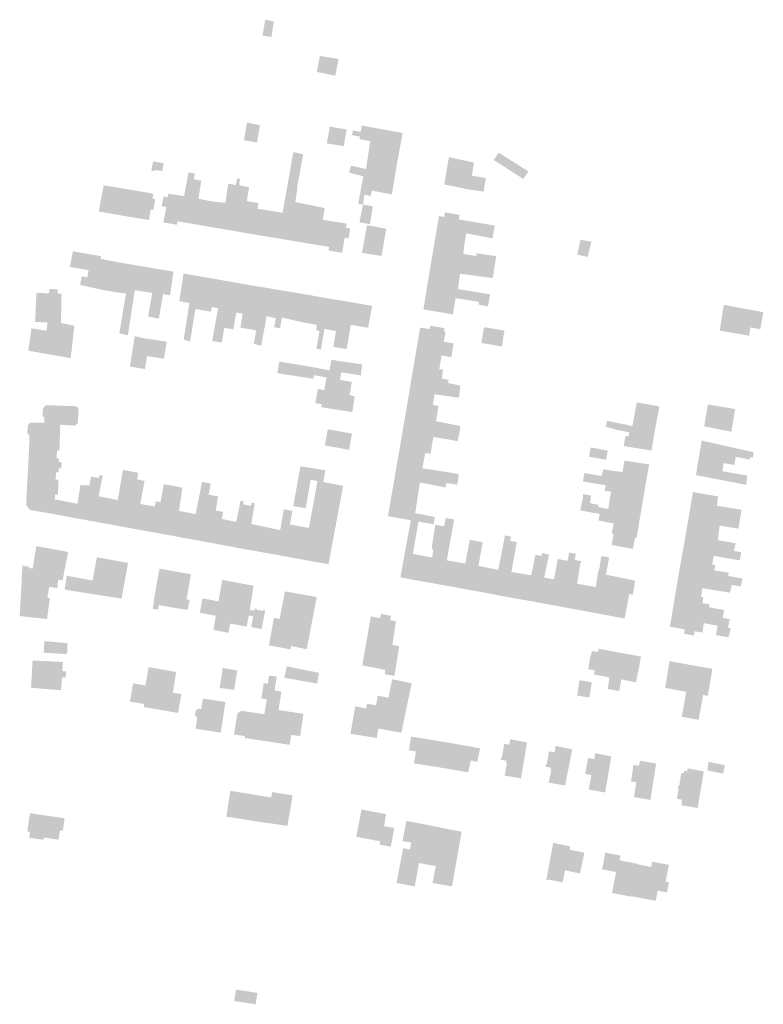
# Model space of a CAD drawing. Units: inches. Extents: x -610513 to -588999, y -1169601 to -1150146.
# Drawn here: x -595284 to -595004, y -1168345 to -1167975 of the extents above; entities that cross this region are included whole.
import ezdxf

# ---------------------------------------------------------------- set-up
doc = ezdxf.new("R2010")
doc.units = ezdxf.units.IN
doc.header["$MEASUREMENT"] = 0

msp = doc.modelspace()

# ---------------------------------------------------------------- hatches: boundary and pattern name
for points in [[(-595191.66, -1167974.68), (-595192.72, -1167980.6), (-595189.36, -1167981.22), (-595188.65, -1167976.67), (-595188.49, -1167975.32), (-595191.66, -1167974.68)], [(-595165.34, -1167995.74), (-595164.06, -1167989.43), (-595171.11, -1167988.33), (-595172.32, -1167994.31), (-595166.8, -1167995.44), (-595165.34, -1167995.74)], [(-595199.73, -1168020.04), (-595196.3, -1168020.55), (-595194.76, -1168020.89), (-595194.64, -1168020.12), (-595193.68, -1168014.34), (-595198.55, -1168013.37), (-595199.41, -1168018.24), (-595199.69, -1168019.8), (-595199.73, -1168020.04)], [(-595140.53, -1168020.08), (-595141.66, -1168026.3), (-595141.7, -1168026.53), (-595141.93, -1168027.76), (-595151.08, -1168025.98), (-595152.97, -1168025.61), (-595152.17, -1168020.38), (-595156.23, -1168019.56), (-595156.07, -1168018.63), (-595159.03, -1168018.13), (-595158.73, -1168016.36), (-595155.77, -1168016.86), (-595155.36, -1168014.49), (-595150.01, -1168015.46), (-595144.35, -1168016.48), (-595140.02, -1168017.26), (-595140.42, -1168019.48), (-595140.45, -1168019.66), (-595140.49, -1168019.84), (-595140.53, -1168020.08)], [(-595168.5, -1168021.18), (-595163.97, -1168021.94), (-595162.14, -1168022.24), (-595161.06, -1168015.96), (-595167.38, -1168014.88), (-595168.5, -1168021.18)], [(-595180.28, -1168058.03), (-595181.56, -1168057.81), (-595186.52, -1168056.95), (-595186.81, -1168056.9), (-595185.19, -1168047.27), (-595184.25, -1168042.26), (-595183.77, -1168039.54), (-595183.01, -1168035.22), (-595182.73, -1168033.61), (-595181.11, -1168024.47), (-595177.39, -1168025.24), (-595179.32, -1168035.86), (-595179.76, -1168038.28), (-595179.57, -1168038.28), (-595179.88, -1168040.17), (-595180.39, -1168043.26), (-595175.14, -1168044.31), (-595175.46, -1168046.25), (-595175.9, -1168048.93), (-595177.47, -1168058.51), (-595180.28, -1168058.03)], [(-595154.91, -1168044.14), (-595156.72, -1168043.93), (-595156.03, -1168040.23), (-595154.79, -1168033.58), (-595158.08, -1168032.77), (-595158.37, -1168032.7), (-595160.15, -1168032.05), (-595159.42, -1168029.55), (-595153.77, -1168030.86), (-595152.97, -1168025.61), (-595151.08, -1168025.98), (-595141.93, -1168027.76), (-595144.06, -1168040.36), (-595150.2, -1168039.22), (-595151.63, -1168038.95), (-595151.95, -1168040.67), (-595152.01, -1168040.96), (-595154.37, -1168040.53), (-595154.91, -1168044.14)], [(-595103.83, -1168024.72), (-595104.7, -1168025.81), (-595104.85, -1168026.06), (-595105.7, -1168027.47), (-595094.59, -1168034.58), (-595093.18, -1168032.51), (-595092.69, -1168031.7), (-595103.83, -1168024.72)], [(-595233.27, -1168031.66), (-595233.25, -1168031.15), (-595230.43, -1168031.63), (-595230.24, -1168030.61), (-595229.88, -1168028.67), (-595233.87, -1168027.93), (-595234.29, -1168030.19), (-595234.52, -1168031.43), (-595233.27, -1168031.66)], [(-595108.69, -1168034.19), (-595109.54, -1168039.34), (-595114.8, -1168038.58), (-595124.34, -1168036.61), (-595123.59, -1168032.2), (-595122.59, -1168026.36), (-595113.15, -1168028.41), (-595113.95, -1168033.32), (-595108.69, -1168034.19)], [(-595221.23, -1168051.08), (-595221.53, -1168051.03), (-595224.7, -1168050.49), (-595224.93, -1168051.76), (-595229.75, -1168050.94), (-595230.04, -1168050.88), (-595229.08, -1168046.02), (-595228.9, -1168045.14), (-595230.13, -1168044.89), (-595230.66, -1168044.79), (-595229.87, -1168041.15), (-595228.39, -1168041.54), (-595228.1, -1168039.97), (-595227.6, -1168040.22), (-595222.2, -1168041.01), (-595220.55, -1168032.12), (-595218.16, -1168032.49), (-595219.63, -1168041.39), (-595221.23, -1168051.08)], [(-595211.9, -1168042.98), (-595213.42, -1168052.42), (-595213.56, -1168052.4), (-595214.29, -1168052.27), (-595215.36, -1168052.08), (-595215.87, -1168051.99), (-595220.94, -1168051.13), (-595221.23, -1168051.08), (-595219.63, -1168041.39), (-595218.52, -1168034.66), (-595215.76, -1168035.21), (-595216.79, -1168042), (-595211.9, -1168042.98)], [(-595205.54, -1168053.75), (-595205.69, -1168053.73), (-595210.66, -1168052.89), (-595211.64, -1168052.72), (-595213.27, -1168052.45), (-595213.42, -1168052.42), (-595211.9, -1168042.98), (-595206.68, -1168043.52), (-595205.6, -1168036.33), (-595203.61, -1168036.69), (-595202.72, -1168036.85), (-595203.93, -1168044.08), (-595205.54, -1168053.75)], [(-595196.13, -1168055.41), (-595194.52, -1168045.78), (-595194.23, -1168043.63), (-595198.62, -1168042.87), (-595197.73, -1168037.71), (-595201.47, -1168036.92), (-595201.16, -1168034.54), (-595202.27, -1168034.33), (-595202.72, -1168036.85), (-595203.93, -1168044.08), (-595205.54, -1168053.75), (-595205.39, -1168053.78), (-595200.23, -1168054.69), (-595199.2, -1168054.87), (-595196.28, -1168055.38), (-595196.13, -1168055.41)], [(-595245.19, -1168048.39), (-595244.89, -1168048.45), (-595243.28, -1168038.46), (-595245.94, -1168038.03), (-595252.43, -1168036.96), (-595252.94, -1168039.61), (-595253.03, -1168040.1), (-595253.86, -1168044.48), (-595254.31, -1168046.82), (-595253.14, -1168047.02), (-595251.44, -1168047.31), (-595251.34, -1168047.33), (-595245.19, -1168048.39)], [(-595234.92, -1168047.11), (-595235.38, -1168050.04), (-595235.53, -1168050.01), (-595244.59, -1168048.5), (-595244.89, -1168048.45), (-595243.28, -1168038.46), (-595234.15, -1168040.05), (-595233.74, -1168040.12), (-595234.06, -1168041.98), (-595233.07, -1168042.14), (-595233.77, -1168046.22), (-595234.76, -1168046.07), (-595234.92, -1168047.11)], [(-595156.22, -1168050.9), (-595152.51, -1168051.52), (-595152.29, -1168051.55), (-595151.21, -1168044.86), (-595154.91, -1168044.14), (-595156.22, -1168050.9)], [(-595185.19, -1168047.27), (-595194.52, -1168045.78), (-595196.13, -1168055.41), (-595195.81, -1168055.46), (-595193.24, -1168055.87), (-595186.81, -1168056.9), (-595185.19, -1168047.27)], [(-595175.51, -1168058.83), (-595171.49, -1168059.49), (-595170.02, -1168049.92), (-595169.29, -1168045.52), (-595175.14, -1168044.31), (-595175.9, -1168048.93), (-595177.47, -1168058.51), (-595177.18, -1168058.56), (-595175.79, -1168058.79), (-595175.51, -1168058.83)], [(-595106.19, -1168056.86), (-595116.04, -1168055.04), (-595116.68, -1168058.69), (-595118.59, -1168058.36), (-595118.93, -1168058.3), (-595127.74, -1168056.79), (-595126.36, -1168048.82), (-595126.31, -1168048.52), (-595124.37, -1168048.85), (-595124.08, -1168047.12), (-595118.6, -1168048.06), (-595118.92, -1168049.78), (-595117.34, -1168050.05), (-595115.15, -1168050.42), (-595105.33, -1168052.1), (-595106.19, -1168056.86)], [(-595159.73, -1168053.18), (-595161.28, -1168052.93), (-595161.03, -1168051.35), (-595167.14, -1168050.38), (-595170.02, -1168049.92), (-595171.49, -1168059.49), (-595171.19, -1168059.54), (-595167.65, -1168060.12), (-595167.87, -1168061.48), (-595162.74, -1168062.32), (-595161.82, -1168056.68), (-595160.33, -1168056.93), (-595159.73, -1168053.18)], [(-595146.14, -1168053.29), (-595153.42, -1168051.93), (-595155.28, -1168062.36), (-595147.92, -1168063.54), (-595146.14, -1168053.29)], [(-595112.31, -1168063.51), (-595112.23, -1168062.52), (-595104.8, -1168063.58), (-595105.64, -1168068.89), (-595119.84, -1168066.47), (-595121.55, -1168066.18), (-595129.09, -1168064.9), (-595127.97, -1168058.19), (-595127.94, -1168057.99), (-595127.77, -1168056.99), (-595127.74, -1168056.79), (-595118.93, -1168058.3), (-595118.59, -1168058.36), (-595116.68, -1168058.69), (-595117.18, -1168062.77), (-595116.64, -1168062.85), (-595112.31, -1168063.51)], [(-595070.39, -1168063.88), (-595069.01, -1168058.14), (-595073.08, -1168057.41), (-595073.26, -1168058.15), (-595074.28, -1168063.05), (-595070.39, -1168063.88)], [(-595261.32, -1168074.43), (-595260.71, -1168071.2), (-595258.64, -1168071.59), (-595258.12, -1168068.88), (-595265.15, -1168067.63), (-595264.02, -1168061.76), (-595253.39, -1168063.62), (-595253.57, -1168064.62), (-595245.97, -1168066.09), (-595247.46, -1168075.07), (-595247.84, -1168077.14), (-595248.7, -1168076.99), (-595252.89, -1168076.26), (-595261.32, -1168074.43)], [(-595241.87, -1168083.73), (-595242.99, -1168090.99), (-595243.35, -1168093.31), (-595246.56, -1168092.63), (-595244.05, -1168077.62), (-595247.84, -1168077.14), (-595247.46, -1168075.07), (-595245.97, -1168066.09), (-595245.72, -1168066.14), (-595240.62, -1168066.98), (-595240.42, -1168067.02), (-595239.34, -1168067.2), (-595240.75, -1168076.4), (-595241.01, -1168078.06), (-595241.87, -1168083.73)], [(-595119.14, -1168075.99), (-595121.21, -1168075.63), (-595122.19, -1168075.45), (-595130.62, -1168073.97), (-595130.57, -1168073.68), (-595129.89, -1168069.64), (-595129.64, -1168068.17), (-595129.14, -1168065.2), (-595129.09, -1168064.9), (-595121.55, -1168066.18), (-595119.84, -1168066.47), (-595105.64, -1168068.89), (-595106.11, -1168071.84), (-595118.41, -1168070.2), (-595119.14, -1168075.99)], [(-595232.87, -1168068.29), (-595237.89, -1168067.44), (-595239.34, -1168067.2), (-595240.75, -1168076.4), (-595234.2, -1168077.41), (-595234.15, -1168077.05), (-595232.87, -1168068.29)], [(-595231.69, -1168087.09), (-595233.02, -1168086.83), (-595233.34, -1168086.77), (-595235.73, -1168086.31), (-595235.53, -1168085.16), (-595234.2, -1168077.41), (-595234.15, -1168077.05), (-595232.87, -1168068.29), (-595232.62, -1168068.33), (-595226.2, -1168069.41), (-595227.48, -1168078.33), (-595230.1, -1168077.82), (-595231.69, -1168087.09)], [(-595218.61, -1168087.49), (-595219.93, -1168095.66), (-595222.36, -1168095), (-595220.72, -1168084.6), (-595220.19, -1168081.24), (-595224, -1168080.5), (-595222.45, -1168070.42), (-595222.4, -1168070.12), (-595216.02, -1168071.25), (-595217.67, -1168081.65), (-595217.96, -1168083.46), (-595218.21, -1168084.99), (-595218.61, -1168087.49)], [(-595217.96, -1168083.46), (-595212.11, -1168084.52), (-595211.82, -1168082.73), (-595211.5, -1168080.82), (-595210.06, -1168072.26), (-595214.77, -1168071.46), (-595215.72, -1168071.3), (-595216.02, -1168071.25), (-595217.67, -1168081.65), (-595217.96, -1168083.46)], [(-595206.31, -1168085.86), (-595206.91, -1168089.34), (-595207.1, -1168090.55), (-595207.65, -1168093.95), (-595208, -1168096.09), (-595211.64, -1168095.5), (-595209.4, -1168083.14), (-595211.82, -1168082.73), (-595211.5, -1168080.82), (-595210.06, -1168072.26), (-595205.36, -1168073.09), (-595204.13, -1168073.31), (-595205.94, -1168083.73), (-595206.31, -1168085.86)], [(-595203.09, -1168087.77), (-595203.69, -1168091.13), (-595207.1, -1168090.55), (-595206.91, -1168089.34), (-595206.31, -1168085.86), (-595205.94, -1168083.73), (-595204.13, -1168073.31), (-595203.88, -1168073.35), (-595202.9, -1168073.53), (-595198.2, -1168074.37), (-595199.94, -1168083.97), (-595200.17, -1168085.24), (-595202.56, -1168084.79), (-595202.85, -1168086.45), (-595203.09, -1168087.77)], [(-595268.29, -1168077.71), (-595268.51, -1168087.14), (-595268.54, -1168088.73), (-595273.59, -1168088.46), (-595278.13, -1168088.38), (-595278.23, -1168088.38), (-595277.73, -1168077.38), (-595273.22, -1168077.57), (-595272.99, -1168077.58), (-595272.91, -1168075.9), (-595269.72, -1168076.07), (-595269.78, -1168077.66), (-595268.29, -1168077.71)], [(-595194.07, -1168085.67), (-595195.08, -1168091.49), (-595201.03, -1168090.47), (-595200.17, -1168085.24), (-595199.94, -1168083.97), (-595198.2, -1168074.37), (-595197.91, -1168074.42), (-595193.82, -1168075.1), (-595192.29, -1168075.35), (-595193.98, -1168085.14), (-595194.07, -1168085.67)], [(-595193.2, -1168097.27), (-595195.96, -1168096.59), (-595195.08, -1168091.49), (-595194.07, -1168085.67), (-595193.98, -1168085.14), (-595192.29, -1168075.35), (-595191.99, -1168075.39), (-595185.17, -1168076.52), (-595183.77, -1168076.75), (-595183.62, -1168076.78), (-595185.4, -1168086.66), (-595185.53, -1168087.39), (-595185.84, -1168089.16), (-595186.12, -1168090.75), (-595188.34, -1168090.29), (-595187.7, -1168086.92), (-595191.13, -1168086.18), (-595193.2, -1168097.27)], [(-595179.64, -1168088.01), (-595176.9, -1168088.62), (-595175.02, -1168078.24), (-595176.12, -1168078.05), (-595183.62, -1168076.78), (-595185.4, -1168086.66), (-595179.64, -1168088.01)], [(-595121.08, -1168085.48), (-595122.56, -1168085.23), (-595123.24, -1168085.12), (-595132.17, -1168083.62), (-595132.13, -1168083.35), (-595131.82, -1168081.47), (-595130.62, -1168073.97), (-595122.19, -1168075.45), (-595121.21, -1168075.63), (-595119.14, -1168075.99), (-595118.19, -1168076.15), (-595107.06, -1168077.96), (-595107.91, -1168082.49), (-595111.38, -1168081.83), (-595111.38, -1168080.76), (-595118.72, -1168079.59), (-595120.1, -1168079.37), (-595121.08, -1168085.48)], [(-595176.9, -1168088.62), (-595172.28, -1168089.43), (-595172.5, -1168091.37), (-595171.28, -1168091.74), (-595171.11, -1168090.73), (-595169.14, -1168079.32), (-595170.21, -1168079.12), (-595175.02, -1168078.24), (-595176.9, -1168088.62)], [(-595170.74, -1168098.64), (-595172.42, -1168098.48), (-595171.74, -1168094.39), (-595171.28, -1168091.74), (-595171.11, -1168090.73), (-595169.14, -1168079.32), (-595167.58, -1168079.57), (-595163.14, -1168080.28), (-595165.06, -1168091.78), (-595169.39, -1168090.95), (-595170.74, -1168098.64)], [(-595163.14, -1168080.28), (-595165.06, -1168091.78), (-595166.06, -1168097.73), (-595161.04, -1168098.54), (-595159.51, -1168089.43), (-595158.13, -1168089.67), (-595153.33, -1168090.48), (-595152.96, -1168090.54), (-595151.48, -1168082.29), (-595152.01, -1168082.2), (-595163.14, -1168080.28)], [(-595004.33, -1168084.66), (-595019.18, -1168081.91), (-595020.74, -1168091.6), (-595009.66, -1168093.52), (-595009.23, -1168090.38), (-595005.49, -1168091.08), (-595004.33, -1168084.66)], [(-595263.45, -1168089.78), (-595263.99, -1168094.45), (-595264.85, -1168101.95), (-595279.59, -1168099.36), (-595279.92, -1168099.3), (-595280.02, -1168099.28), (-595280.79, -1168099.12), (-595279.59, -1168090.74), (-595278.31, -1168090.95), (-595278.21, -1168090.97), (-595273.94, -1168091.67), (-595273.59, -1168088.46), (-595268.54, -1168088.73), (-595263.45, -1168089.78)], [(-595120.83, -1168096.4), (-595121.68, -1168101.56), (-595123.14, -1168101.32), (-595125.35, -1168100.95), (-595134.93, -1168099.37), (-595134.88, -1168099.07), (-595133.41, -1168090.46), (-595131.34, -1168090.78), (-595130.95, -1168090.84), (-595130.57, -1168090.9), (-595130.18, -1168090.96), (-595129.79, -1168091.02), (-595129.59, -1168089.72), (-595124.25, -1168090.68), (-595124.46, -1168091.84), (-595123.86, -1168091.93), (-595124.5, -1168095.79), (-595120.83, -1168096.4)], [(-595109.41, -1168090.52), (-595110.37, -1168096.26), (-595102.68, -1168097.55), (-595101.73, -1168091.82), (-595101.69, -1168091.59), (-595109.37, -1168090.31), (-595109.41, -1168090.52)], [(-595240.76, -1168093.67), (-595242.59, -1168105.1), (-595236.96, -1168106.05), (-595236.14, -1168101.17), (-595229.81, -1168102.17), (-595228.7, -1168095.74), (-595235.86, -1168094.7), (-595237.23, -1168094.5), (-595240.76, -1168093.67)], [(-595124.79, -1168106.33), (-595125.23, -1168109.57), (-595122.71, -1168110.16), (-595122.86, -1168111.34), (-595118.34, -1168112.22), (-595118.57, -1168114.59), (-595122.17, -1168114), (-595127.56, -1168113.11), (-595136.98, -1168111.56), (-595136.93, -1168111.27), (-595135.97, -1168105.57), (-595135.76, -1168104.33), (-595135.71, -1168104.04), (-595134.93, -1168099.37), (-595125.35, -1168100.95), (-595126.2, -1168106.09), (-595124.79, -1168106.33)], [(-595159.16, -1168111.26), (-595159.95, -1168115.86), (-595158.01, -1168116.39), (-595158.85, -1168121.81), (-595158.91, -1168122.21), (-595163.39, -1168121.55), (-595170.59, -1168120.4), (-595170.46, -1168119.3), (-595172.83, -1168118.85), (-595171.87, -1168113.5), (-595169.48, -1168114.01), (-595168.63, -1168109.19), (-595171.07, -1168108.75), (-595173.36, -1168108.38), (-595173.59, -1168109.71), (-595187.12, -1168107.6), (-595186.36, -1168103.26), (-595182.49, -1168103.88), (-595179.72, -1168104.32), (-595178.61, -1168104.5), (-595173.56, -1168105.38), (-595172.86, -1168105.51), (-595170.56, -1168105.96), (-595167.46, -1168106.57), (-595163.05, -1168107.28), (-595163.56, -1168110.11), (-595159.09, -1168110.87), (-595159.16, -1168111.26)], [(-595158.18, -1168103.85), (-595155.22, -1168104.28), (-595155.66, -1168107.94), (-595155.72, -1168108.39), (-595161.53, -1168107.55), (-595163.05, -1168107.28), (-595167.46, -1168106.57), (-595166.82, -1168102.58), (-595162.97, -1168103.15), (-595160.82, -1168103.46), (-595158.18, -1168103.85)], [(-595128.62, -1168119.53), (-595138, -1168117.76), (-595137.79, -1168116.47), (-595137.74, -1168116.21), (-595137.59, -1168115.26), (-595137.55, -1168115), (-595137.17, -1168112.72), (-595137.13, -1168112.47), (-595136.98, -1168111.56), (-595127.56, -1168113.11), (-595122.17, -1168114), (-595118.57, -1168114.59), (-595118.78, -1168116.82), (-595122.57, -1168116.29), (-595127.97, -1168115.53), (-595128.62, -1168119.53)], [(-595118.23, -1168127.48), (-595118.68, -1168130.29), (-595130.13, -1168128.32), (-595139.57, -1168126.69), (-595139.55, -1168126.55), (-595138.25, -1168119.19), (-595138.23, -1168119.06), (-595138, -1168117.76), (-595128.62, -1168119.53), (-595126.56, -1168119.9), (-595127.42, -1168125.66), (-595118.23, -1168127.48)], [(-595269.04, -1168134.96), (-595280.44, -1168134.05), (-595280.46, -1168130.99), (-595281.2, -1168130.08), (-595280.94, -1168127), (-595279.94, -1168126.16), (-595275.53, -1168126.24), (-595274.71, -1168126.26), (-595274.71, -1168124.51), (-595275.48, -1168123.67), (-595275.22, -1168120.65), (-595274.12, -1168119.63), (-595262.67, -1168120.05), (-595261.88, -1168120.96), (-595262.03, -1168123.57), (-595262.19, -1168126.33), (-595263.1, -1168127.32), (-595268.78, -1168126.98), (-595269.04, -1168134.96)], [(-595052.85, -1168123.52), (-595053.57, -1168127.44), (-595045.05, -1168128.78), (-595043.41, -1168120.1), (-595051.94, -1168118.59), (-595052.85, -1168123.52)], [(-595016.32, -1168129.65), (-595014.93, -1168121.09), (-595025.18, -1168119.36), (-595026.58, -1168127.56), (-595016.32, -1168129.65)], [(-595054.01, -1168127.39), (-595053.57, -1168127.44), (-595045.05, -1168128.78), (-595045.1, -1168129.08), (-595046.33, -1168136.42), (-595046.38, -1168136.72), (-595050.9, -1168135.96), (-595056.86, -1168135.01), (-595056.18, -1168131.22), (-595055.07, -1168131.37), (-595054.78, -1168129.81), (-595058.7, -1168129.08), (-595059.07, -1168128.98), (-595063.5, -1168127.76), (-595063.16, -1168125.51), (-595058.64, -1168126.44), (-595054.47, -1168127.29), (-595054.01, -1168127.39)], [(-595168.16, -1168128.69), (-595168.71, -1168131.73), (-595159.58, -1168133.37), (-595159.1, -1168130.62), (-595159.05, -1168130.33), (-595168.16, -1168128.69)], [(-595118.68, -1168130.29), (-595130.13, -1168128.32), (-595139.57, -1168126.69), (-595140.13, -1168130.04), (-595140.4, -1168131.68), (-595141.06, -1168135.65), (-595141.1, -1168135.88), (-595131.47, -1168137.58), (-595129.49, -1168137.92), (-595128.45, -1168131.54), (-595123.49, -1168132.42), (-595119.31, -1168133.16), (-595118.68, -1168130.29)], [(-595160.12, -1168136.42), (-595160.09, -1168136.22), (-595159.58, -1168133.37), (-595168.71, -1168131.73), (-595169.27, -1168134.76), (-595160.12, -1168136.42)], [(-595007.96, -1168137.33), (-595027.47, -1168132.95), (-595027.52, -1168133.25), (-595028.37, -1168138.06), (-595028.42, -1168138.35), (-595028.61, -1168139.46), (-595028.64, -1168139.62), (-595019.23, -1168141.42), (-595015.22, -1168142.12), (-595014.68, -1168139.03), (-595009.5, -1168140.08), (-595009.28, -1168139.19), (-595008.24, -1168139.34), (-595007.96, -1168137.33)], [(-595269.04, -1168134.96), (-595280.44, -1168134.05), (-595280.76, -1168141.51), (-595268.3, -1168142.27), (-595268.23, -1168141.07), (-595269.24, -1168141.04), (-595269.2, -1168139.7), (-595270.14, -1168139.66), (-595270.01, -1168136.68), (-595269.12, -1168136.75), (-595269.04, -1168134.96)], [(-595121.38, -1168145.09), (-595118.85, -1168145.59), (-595119.29, -1168148.5), (-595128.38, -1168146.9), (-595133.08, -1168146.08), (-595142.59, -1168144.41), (-595142.56, -1168144.21), (-595142.04, -1168141.28), (-595142.01, -1168141.08), (-595141.84, -1168140.1), (-595141.79, -1168139.83), (-595141.1, -1168135.88), (-595131.47, -1168137.58), (-595132.58, -1168143.39), (-595130.43, -1168143.68), (-595127.98, -1168144.06), (-595121.38, -1168145.09)], [(-595062.87, -1168136.71), (-595069.3, -1168135.52), (-595069.89, -1168139.01), (-595063.49, -1168140.15), (-595062.87, -1168136.71)], [(-595065.11, -1168146.28), (-595064.5, -1168143.75), (-595059.49, -1168144.5), (-595057.32, -1168144.79), (-595056.54, -1168140.48), (-595047.28, -1168141.91), (-595047.33, -1168142.21), (-595048.51, -1168148.88), (-595048.56, -1168149.18), (-595057.83, -1168147.56), (-595065.11, -1168146.28)], [(-595010.4, -1168146.1), (-595010.52, -1168147.2), (-595010.79, -1168149.57), (-595020.27, -1168147.74), (-595029.69, -1168145.92), (-595029.64, -1168145.63), (-595028.87, -1168141.02), (-595028.82, -1168140.72), (-595028.67, -1168139.8), (-595028.64, -1168139.62), (-595019.23, -1168141.42), (-595019.73, -1168144.46), (-595010.4, -1168146.1)], [(-595269.49, -1168149.31), (-595269.46, -1168147.64), (-595270.5, -1168147.61), (-595270.38, -1168144.86), (-595269.37, -1168144.9), (-595269.32, -1168143.37), (-595268.37, -1168143.4), (-595268.3, -1168142.27), (-595280.76, -1168141.51), (-595280.91, -1168144.15), (-595281.03, -1168146.11), (-595281.19, -1168148.6), (-595269.49, -1168149.31)], [(-595243.4, -1168165.7), (-595245.75, -1168165.26), (-595245.95, -1168165.22), (-595247.04, -1168165.02), (-595247.24, -1168164.99), (-595251.43, -1168164.21), (-595251.63, -1168164.18), (-595249.88, -1168154.76), (-595247.14, -1168155.3), (-595245.19, -1168143.95), (-595239.43, -1168145.1), (-595239.87, -1168147.52), (-595241.6, -1168156.41), (-595243.4, -1168165.7)], [(-595176.44, -1168158.42), (-595181.14, -1168157.56), (-595179.18, -1168146.76), (-595178.52, -1168143.14), (-595178.43, -1168142.64), (-595171.27, -1168143.75), (-595169.08, -1168144.09), (-595169.82, -1168148.54), (-595172.02, -1168148.12), (-595174.62, -1168147.7), (-595176.44, -1168158.42)], [(-595249.88, -1168154.76), (-595251.63, -1168164.18), (-595255.87, -1168163.41), (-595256.96, -1168163.22), (-595260, -1168162.67), (-595258.34, -1168153.06), (-595257.78, -1168149.81), (-595257.18, -1168146.46), (-595254.21, -1168147.02), (-595253.93, -1168145.89), (-595252.84, -1168146.11), (-595254.35, -1168153.87), (-595249.88, -1168154.76)], [(-595240.48, -1168166.23), (-595240.28, -1168166.26), (-595239.3, -1168166.44), (-595239.1, -1168166.48), (-595235.2, -1168167.19), (-595235, -1168167.23), (-595233.26, -1168157.72), (-595238.69, -1168156.76), (-595237.25, -1168149.15), (-595237.11, -1168148.09), (-595239.87, -1168147.52), (-595243.4, -1168165.7), (-595243.2, -1168165.73), (-595240.48, -1168166.23)], [(-595134.41, -1168154.7), (-595144.05, -1168152.84), (-595144.02, -1168152.65), (-595143.3, -1168148.5), (-595143.12, -1168147.46), (-595142.59, -1168144.41), (-595133.08, -1168146.08), (-595128.38, -1168146.9), (-595119.29, -1168148.5), (-595119.52, -1168149.52), (-595123.57, -1168148.89), (-595123.82, -1168150.54), (-595124.39, -1168150.47), (-595133.46, -1168148.7), (-595134.41, -1168154.7)], [(-595049.38, -1168154.06), (-595048.56, -1168149.18), (-595057.83, -1168147.56), (-595065.11, -1168146.28), (-595069.61, -1168145.49), (-595071.61, -1168145.16), (-595072.17, -1168148.3), (-595063.62, -1168149.73), (-595064, -1168151.78), (-595061.61, -1168152.2), (-595062.11, -1168154.95), (-595059.57, -1168155.39), (-595049.88, -1168157.07), (-595049.43, -1168154.36), (-595049.38, -1168154.06)], [(-595262.33, -1168156.72), (-595261.16, -1168149.67), (-595257.78, -1168149.81), (-595258.34, -1168153.06), (-595260, -1168162.67), (-595261, -1168162.48), (-595262.8, -1168162.15), (-595264.17, -1168161.9), (-595271.42, -1168160.55), (-595278.98, -1168159.23), (-595279.89, -1168159.07), (-595280.24, -1168159.01), (-595281.61, -1168157.17), (-595281.6, -1168156.87), (-595281.19, -1168148.6), (-595269.49, -1168149.31), (-595269.65, -1168153.32), (-595270.76, -1168153.28), (-595270.84, -1168155), (-595262.33, -1168156.72)], [(-595228.38, -1168168.38), (-595228.62, -1168168.34), (-595230.51, -1168168.01), (-595233.21, -1168167.54), (-595233.58, -1168167.47), (-595235, -1168167.23), (-595233.26, -1168157.72), (-595232.81, -1168155.75), (-595231.09, -1168156.08), (-595229.81, -1168149.35), (-595227.45, -1168149.76), (-595225.2, -1168150.15), (-595226.72, -1168158.88), (-595228.38, -1168168.38)], [(-595220.51, -1168160.07), (-595222.38, -1168169.56), (-595225.31, -1168168.98), (-595228.38, -1168168.38), (-595226.72, -1168158.88), (-595225.2, -1168150.15), (-595222.86, -1168150.72), (-595223.01, -1168151.85), (-595224.1, -1168159.4), (-595220.51, -1168160.07)], [(-595216.11, -1168170.66), (-595216.31, -1168170.63), (-595220.83, -1168169.83), (-595221.03, -1168169.8), (-595222.08, -1168169.61), (-595222.38, -1168169.56), (-595220.51, -1168160.07), (-595217.84, -1168160.59), (-595216.49, -1168153.72), (-595215.46, -1168148.48), (-595212.18, -1168149.11), (-595212.98, -1168153.29), (-595213.13, -1168154.12), (-595216.11, -1168170.66)], [(-595172.02, -1168148.12), (-595174, -1168158.98), (-595175.24, -1168165.8), (-595177.47, -1168177.73), (-595174.49, -1168178.27), (-595174.2, -1168178.32), (-595173.15, -1168178.5), (-595167.89, -1168179.44), (-595162.37, -1168149.94), (-595169.82, -1168148.54), (-595172.02, -1168148.12)], [(-595213.13, -1168154.12), (-595216.11, -1168170.66), (-595213.36, -1168171.16), (-595211.17, -1168171.56), (-595210.97, -1168171.6), (-595209.82, -1168171.81), (-595208.03, -1168162.41), (-595207.5, -1168159.75), (-595210.26, -1168159.26), (-595209.44, -1168153.91), (-595212.98, -1168153.29), (-595213.13, -1168154.12)], [(-595127.89, -1168161.65), (-595128.34, -1168164.45), (-595130.37, -1168164.08), (-595134.04, -1168163.4), (-595135.74, -1168163.09), (-595136.9, -1168162.88), (-595141.8, -1168162.02), (-595145.51, -1168161.33), (-595145.47, -1168161.03), (-595144.05, -1168152.84), (-595134.41, -1168154.7), (-595135.29, -1168160.25), (-595127.89, -1168161.65)], [(-595049.88, -1168157.07), (-595050.08, -1168158.2), (-595050.13, -1168158.49), (-595050.91, -1168162.99), (-595050.96, -1168163.29), (-595065.85, -1168160.53), (-595069.06, -1168159.95), (-595071.61, -1168159.49), (-595073.18, -1168159.21), (-595072.2, -1168154.59), (-595072.11, -1168153.07), (-595069.1, -1168153.62), (-595069.52, -1168156.46), (-595066.33, -1168157.12), (-595066.41, -1168157.94), (-595065.59, -1168158.1), (-595062.63, -1168158.67), (-595062.53, -1168157.96), (-595062.11, -1168154.95), (-595059.57, -1168155.39), (-595049.88, -1168157.07)], [(-595013, -1168161.99), (-595012.51, -1168158.95), (-595021.83, -1168157.44), (-595021.3, -1168153.97), (-595030.82, -1168152.27), (-595031.79, -1168158.2), (-595031.84, -1168158.5), (-595013, -1168161.99)], [(-595204.31, -1168172.86), (-595201.64, -1168173.37), (-595198.59, -1168157.2), (-595199.92, -1168156.91), (-595199.84, -1168155.71), (-595200.95, -1168155.59), (-595202.6, -1168163.52), (-595208.03, -1168162.41), (-595209.82, -1168171.81), (-595209.37, -1168171.9), (-595206.81, -1168172.38), (-595206.61, -1168172.42), (-595205.25, -1168172.68), (-595204.31, -1168172.86)], [(-595194.36, -1168174.65), (-595193.27, -1168174.84), (-595191.39, -1168165.47), (-595196.93, -1168164.28), (-595195.64, -1168156.52), (-595196.82, -1168156.28), (-595197.04, -1168157.55), (-595198.59, -1168157.2), (-595201.64, -1168173.37), (-595201.44, -1168173.41), (-595198.53, -1168173.92), (-595197.05, -1168174.18), (-595194.48, -1168174.63), (-595194.36, -1168174.65)], [(-595192.19, -1168175.04), (-595189.86, -1168175.46), (-595189.56, -1168175.52), (-595184.94, -1168176.35), (-595184.64, -1168176.41), (-595182.4, -1168164.49), (-595181.47, -1168159.39), (-595184.66, -1168158.74), (-595186.05, -1168166.62), (-595191.39, -1168165.47), (-595193.27, -1168174.84), (-595193.16, -1168174.86), (-595192.31, -1168175.02), (-595192.19, -1168175.04)], [(-595013, -1168161.99), (-595031.84, -1168158.5), (-595031.89, -1168158.79), (-595032.68, -1168163.36), (-595032.73, -1168163.65), (-595032.95, -1168164.91), (-595021.02, -1168167.01), (-595020.73, -1168164.88), (-595013.71, -1168166.1), (-595013, -1168161.99)], [(-595123.38, -1168177.98), (-595120.3, -1168178.5), (-595122.07, -1168187.77), (-595122.21, -1168187.75), (-595124.49, -1168187.34), (-595128.16, -1168186.68), (-595128.46, -1168186.63), (-595125.31, -1168170), (-595124.39, -1168165.17), (-595123.79, -1168162.03), (-595120.61, -1168162.63), (-595121.19, -1168165.83), (-595122.05, -1168170.62), (-595123.38, -1168177.98)], [(-595057.91, -1168168.52), (-595052.59, -1168169.47), (-595052.01, -1168169.56), (-595051.96, -1168169.24), (-595051.78, -1168168.19), (-595050.96, -1168163.29), (-595065.85, -1168160.53), (-595066.32, -1168163), (-595060.63, -1168164.1), (-595061.35, -1168167.92), (-595060.63, -1168168.05), (-595057.91, -1168168.52)], [(-595180.82, -1168177.11), (-595178.89, -1168177.47), (-595177.74, -1168177.68), (-595177.47, -1168177.73), (-595175.24, -1168165.8), (-595182.4, -1168164.49), (-595184.64, -1168176.41), (-595181.91, -1168176.91), (-595180.82, -1168177.11)], [(-595135.53, -1168185.38), (-595135.84, -1168185.32), (-595140.56, -1168184.43), (-595140.85, -1168184.38), (-595139.47, -1168176.73), (-595136.9, -1168162.88), (-595135.74, -1168163.09), (-595134.04, -1168163.4), (-595136.16, -1168175.56), (-595132.66, -1168176.2), (-595134.64, -1168185.55), (-595134.94, -1168185.49), (-595135.53, -1168185.38)], [(-595125.31, -1168170), (-595124.39, -1168165.17), (-595127.69, -1168164.57), (-595129.06, -1168173.11), (-595128.47, -1168174.37), (-595128.91, -1168176.88), (-595132.66, -1168176.2), (-595134.64, -1168185.55), (-595134.32, -1168185.61), (-595133.36, -1168185.77), (-595128.46, -1168186.63), (-595125.31, -1168170)], [(-595033.18, -1168166.27), (-595033.95, -1168170.79), (-595034.01, -1168171.09), (-595015.34, -1168174.44), (-595014.76, -1168171.57), (-595021.48, -1168170.36), (-595021.02, -1168167.01), (-595032.95, -1168164.91), (-595033, -1168165.21), (-595033.13, -1168165.97), (-595033.18, -1168166.27)], [(-595100.43, -1168175.28), (-595103.46, -1168191.25), (-595107.86, -1168190.37), (-595108.16, -1168190.31), (-595109.36, -1168190.07), (-595109.48, -1168190.05), (-595107.84, -1168180.8), (-595104.04, -1168181.58), (-595102.53, -1168173.88), (-595102.28, -1168172.67), (-595101.51, -1168168.59), (-595099.24, -1168169.02), (-595099.54, -1168170.6), (-595100.01, -1168173.06), (-595100.43, -1168175.28)], [(-595052.59, -1168169.47), (-595057.91, -1168168.52), (-595060.63, -1168168.05), (-595061.42, -1168172.19), (-595053.37, -1168173.69), (-595053.16, -1168172.55), (-595053.05, -1168171.99), (-595052.64, -1168169.79), (-595052.59, -1168169.47)], [(-595274.32, -1168187.71), (-595272.9, -1168187.94), (-595273.62, -1168192.05), (-595283.57, -1168190.63), (-595283.54, -1168190.01), (-595283.31, -1168185.96), (-595283.02, -1168179.94), (-595280.57, -1168180.38), (-595280.65, -1168180.85), (-595279.15, -1168181.09), (-595277.82, -1168172.89), (-595277.77, -1168172.64), (-595271.75, -1168173.72), (-595273.69, -1168184.29), (-595274.32, -1168187.71)], [(-595271.75, -1168173.72), (-595273.69, -1168184.29), (-595274.32, -1168187.71), (-595272.9, -1168187.94), (-595269.92, -1168188.43), (-595269.53, -1168185.19), (-595267.91, -1168185.47), (-595265.84, -1168174.96), (-595265.81, -1168174.83), (-595271.75, -1168173.72)], [(-595115.99, -1168188.91), (-595120.79, -1168188.01), (-595121.86, -1168187.81), (-595122.07, -1168187.77), (-595120.3, -1168178.5), (-595116.42, -1168179.16), (-595114.73, -1168170.26), (-595112.51, -1168170.66), (-595114.2, -1168179.54), (-595115.99, -1168188.91)], [(-595112.51, -1168170.66), (-595114.2, -1168179.54), (-595115.99, -1168188.91), (-595115.7, -1168188.96), (-595111.08, -1168189.77), (-595110.78, -1168189.82), (-595109.59, -1168190.03), (-595109.48, -1168190.05), (-595107.84, -1168180.8), (-595111.49, -1168180.04), (-595109.88, -1168171.17), (-595112.51, -1168170.66)], [(-595099.08, -1168182.32), (-595095.39, -1168182.97), (-595097.14, -1168192.4), (-595103.17, -1168191.3), (-595103.46, -1168191.25), (-595100.43, -1168175.28), (-595100.01, -1168173.06), (-595099.54, -1168170.6), (-595097.02, -1168171.19), (-595097.48, -1168173.53), (-595097.89, -1168175.76), (-595099.08, -1168182.32)], [(-595023.58, -1168179.55), (-595022.97, -1168176.31), (-595013.17, -1168177.97), (-595012.65, -1168174.94), (-595015.34, -1168174.44), (-595034.01, -1168171.09), (-595034.89, -1168176), (-595034.94, -1168176.29), (-595035.15, -1168177.43), (-595023.58, -1168179.55)], [(-595263.38, -1168189.6), (-595262.49, -1168184.47), (-595257.83, -1168185.32), (-595256.62, -1168185.54), (-595255, -1168176.81), (-595249.16, -1168177.85), (-595251.12, -1168188.55), (-595251.62, -1168191.43), (-595257.49, -1168190.52), (-595263.38, -1168189.6)], [(-595090.09, -1168175.9), (-595091.63, -1168183.64), (-595095.39, -1168182.97), (-595097.14, -1168192.4), (-595095.79, -1168192.63), (-595091.08, -1168193.43), (-595089.27, -1168184.04), (-595087.78, -1168176.34), (-595090.09, -1168175.9)], [(-595083.07, -1168185.13), (-595084.84, -1168194.6), (-595084.95, -1168194.58), (-595090.74, -1168193.49), (-595091.08, -1168193.43), (-595089.27, -1168184.04), (-595087.78, -1168176.34), (-595087.58, -1168175.26), (-595085.03, -1168175.79), (-595085.16, -1168176.9), (-595086.77, -1168184.48), (-595083.07, -1168185.13)], [(-595078.69, -1168195.72), (-595083.51, -1168194.85), (-595084.61, -1168194.64), (-595084.84, -1168194.6), (-595083.07, -1168185.13), (-595081.65, -1168177.48), (-595077.97, -1168178.15), (-595077.77, -1168177.31), (-595077.35, -1168175.11), (-595074.83, -1168175.54), (-595075.27, -1168177.82), (-595076.88, -1168186.23), (-595078.69, -1168195.72)], [(-595071.97, -1168196.97), (-595071.68, -1168195.49), (-595071.98, -1168196.97), (-595072.38, -1168196.9), (-595070.68, -1168187.41), (-595067.33, -1168188), (-595066.52, -1168182.53), (-595065.93, -1168180.82), (-595065.29, -1168176.4), (-595062.31, -1168176.83), (-595063.48, -1168183.36), (-595064.41, -1168188.51), (-595066.11, -1168198.07), (-595066.22, -1168198.05), (-595070.78, -1168197.2), (-595071.06, -1168197.15), (-595071.97, -1168196.97)], [(-595017.34, -1168182.57), (-595017.56, -1168183.83), (-595012.23, -1168184.8), (-595012.79, -1168187.82), (-595016.27, -1168187.19), (-595023.52, -1168186.03), (-595026.19, -1168185.6), (-595036.29, -1168184.01), (-595036.23, -1168183.71), (-595035.42, -1168179.02), (-595035.37, -1168178.73), (-595035.15, -1168177.43), (-595023.58, -1168179.55), (-595022.32, -1168179.78), (-595022.79, -1168181.78), (-595017.34, -1168182.57)], [(-595243.28, -1168178.93), (-595249.16, -1168177.85), (-595251.12, -1168188.55), (-595251.62, -1168191.43), (-595245.71, -1168192.38), (-595243.28, -1168178.93)], [(-595232.02, -1168196.52), (-595231.69, -1168194.78), (-595228.07, -1168195.48), (-595225.51, -1168182.17), (-595231.46, -1168181.08), (-595233.4, -1168191.88), (-595233.95, -1168196.23), (-595232.02, -1168196.52)], [(-595073.64, -1168196.66), (-595078.41, -1168195.77), (-595078.69, -1168195.72), (-595076.88, -1168186.23), (-595075.27, -1168177.82), (-595072.74, -1168178.32), (-595073.18, -1168179.28), (-595074.36, -1168186.76), (-595070.68, -1168187.41), (-595072.38, -1168196.9), (-595072.65, -1168196.85), (-595073.64, -1168196.66)], [(-595263.38, -1168189.6), (-595262.49, -1168184.47), (-595266.34, -1168183.74), (-595266.64, -1168185.69), (-595267.13, -1168188.89), (-595265.91, -1168189.19), (-595263.38, -1168189.6)], [(-595225.51, -1168182.17), (-595228.07, -1168195.48), (-595220.87, -1168196.63), (-595220.1, -1168192.9), (-595221.26, -1168192.6), (-595221, -1168191.17), (-595219.63, -1168183.23), (-595225.51, -1168182.17)], [(-595064.41, -1168188.51), (-595066.11, -1168198.07), (-595065.87, -1168198.11), (-595056.52, -1168199.85), (-595055.21, -1168193.04), (-595054.75, -1168190.63), (-595053.45, -1168190.94), (-595052.49, -1168185.63), (-595063.48, -1168183.36), (-595064.41, -1168188.51)], [(-595037.12, -1168188.86), (-595037.11, -1168188.8), (-595037.06, -1168188.5), (-595036.34, -1168184.3), (-595036.29, -1168184.01), (-595026.19, -1168185.6), (-595023.52, -1168186.03), (-595016.27, -1168187.19), (-595016.86, -1168190.15), (-595027.27, -1168188.44), (-595027.72, -1168191.7), (-595037.33, -1168190.03), (-595037.31, -1168189.93), (-595037.28, -1168189.77), (-595037.12, -1168188.86)], [(-595211.47, -1168198.61), (-595216.26, -1168197.65), (-595215.3, -1168192.26), (-595209.27, -1168193.42), (-595207.84, -1168185.34), (-595201.97, -1168186.43), (-595204.85, -1168201.75), (-595205.51, -1168205.25), (-595211.12, -1168204.14), (-595210.28, -1168198.81), (-595211.47, -1168198.61)], [(-595195.8, -1168196.91), (-595195.64, -1168196.08), (-595194.89, -1168196.21), (-595194.96, -1168196.56), (-595192.53, -1168196.99), (-595192.46, -1168196.63), (-595191.89, -1168196.74), (-595191.68, -1168196.78), (-595193.03, -1168203.82), (-595196.95, -1168203.07), (-595196.2, -1168199.03), (-595197.89, -1168198.72), (-595198.66, -1168202.88), (-595204.85, -1168201.75), (-595201.97, -1168186.43), (-595196.03, -1168187.53), (-595197.51, -1168196.62), (-595195.8, -1168196.91)], [(-595273.62, -1168192.05), (-595283.57, -1168190.63), (-595284.04, -1168198.93), (-595273.78, -1168200.03), (-595272.67, -1168192.19), (-595273.62, -1168192.05)], [(-595181.44, -1168207.45), (-595181.95, -1168210.21), (-595182.18, -1168211.46), (-595190.28, -1168209.94), (-595188.42, -1168199.62), (-595186.25, -1168199.99), (-595186.21, -1168199.8), (-595184.26, -1168189.65), (-595178.32, -1168190.71), (-595180.14, -1168200.39), (-595180.25, -1168201), (-595181.44, -1168207.45)], [(-595175.53, -1168208.55), (-595176.07, -1168211.4), (-595178.42, -1168210.92), (-595181.95, -1168210.21), (-595181.44, -1168207.45), (-595180.25, -1168201), (-595180.14, -1168200.39), (-595178.32, -1168190.71), (-595172.31, -1168191.77), (-595174.21, -1168201.68), (-595175.53, -1168208.55)], [(-595024.56, -1168194.51), (-595024.73, -1168195.62), (-595019.06, -1168196.7), (-595019.6, -1168199.58), (-595020.88, -1168199.34), (-595028.06, -1168198.11), (-595028.91, -1168197.97), (-595038.36, -1168196.35), (-595038.32, -1168196.1), (-595037.59, -1168191.66), (-595037.55, -1168191.4), (-595037.38, -1168190.33), (-595037.33, -1168190.03), (-595027.72, -1168191.7), (-595026.91, -1168191.85), (-595027.23, -1168194.1), (-595024.56, -1168194.51)], [(-595144.53, -1168200.5), (-595142.5, -1168200.89), (-595143.84, -1168209.75), (-595153.53, -1168208.02), (-595153.47, -1168207.72), (-595151.94, -1168199.04), (-595148.47, -1168199.72), (-595148.15, -1168198.1), (-595144.4, -1168198.8), (-595144.73, -1168200.46), (-595144.53, -1168200.5)], [(-595034.17, -1168205.58), (-595033.88, -1168203.92), (-595034.34, -1168203.84), (-595034.8, -1168203.76), (-595035.26, -1168203.68), (-595035.72, -1168203.59), (-595037.39, -1168203.29), (-595039.47, -1168202.89), (-595038.36, -1168196.35), (-595028.91, -1168197.97), (-595028.06, -1168198.11), (-595020.88, -1168199.34), (-595021.51, -1168202.57), (-595026.71, -1168201.59), (-595027.21, -1168205.14), (-595030.12, -1168204.6), (-595030.42, -1168206.23), (-595034.17, -1168205.58)], [(-595017, -1168200.06), (-595019.6, -1168199.58), (-595020.88, -1168199.34), (-595021.51, -1168202.57), (-595022.19, -1168206.06), (-595020.9, -1168206.31), (-595018.25, -1168206.78), (-595017.41, -1168206.93), (-595016.59, -1168203.47), (-595017.59, -1168203.23), (-595017, -1168200.06)], [(-595274.74, -1168208.34), (-595275.01, -1168212.72), (-595266.21, -1168213.26), (-595266.05, -1168209.12), (-595274.74, -1168208.34)], [(-595153.53, -1168208.02), (-595155.15, -1168217.47), (-595146.52, -1168219.16), (-595146.72, -1168220.76), (-595143.09, -1168221.47), (-595141.27, -1168210.28), (-595143.84, -1168209.75), (-595153.53, -1168208.02)], [(-595060.65, -1168226.77), (-595062.8, -1168226.36), (-595062.2, -1168222), (-595067.99, -1168220.9), (-595067.72, -1168219.4), (-595070.17, -1168218.9), (-595069.33, -1168213.54), (-595069.08, -1168213.54), (-595068.84, -1168212.09), (-595066.48, -1168212.45), (-595066.3, -1168211.49), (-595066.25, -1168211.23), (-595058.38, -1168212.7), (-595059.94, -1168222.37), (-595060.65, -1168226.77)], [(-595058.48, -1168227.11), (-595060.65, -1168226.77), (-595059.94, -1168222.37), (-595058.38, -1168212.7), (-595050.36, -1168214.12), (-595051.11, -1168218.44), (-595051.72, -1168221.28), (-595052.21, -1168223.84), (-595057.78, -1168222.73), (-595058.48, -1168227.11)], [(-595279.32, -1168218.13), (-595279.34, -1168218.43), (-595279.57, -1168222.48), (-595279.59, -1168222.78), (-595279.75, -1168225.64), (-595279.76, -1168225.9), (-595268.53, -1168226.81), (-595268.09, -1168222.06), (-595266.75, -1168222.13), (-595266.6, -1168219.72), (-595267.97, -1168219.65), (-595267.79, -1168216.2), (-595279.18, -1168215.63), (-595279.23, -1168216.5), (-595279.26, -1168217.01), (-595279.32, -1168218.13)], [(-595223.22, -1168228.29), (-595226.43, -1168227.78), (-595225.18, -1168219.96), (-595235.56, -1168218.13), (-595236.73, -1168225), (-595241.4, -1168224.22), (-595242.55, -1168231.11), (-595237.23, -1168232), (-595237.36, -1168233.14), (-595224.47, -1168235.35), (-595223.22, -1168228.29)], [(-595184.45, -1168222.17), (-595181.31, -1168222.68), (-595172.29, -1168224.3), (-595172.13, -1168224.33), (-595171.99, -1168223.47), (-595171.57, -1168221.05), (-595171.53, -1168220.79), (-595171.51, -1168220.68), (-595171.44, -1168220.28), (-595171.74, -1168220.22), (-595183.62, -1168217.84), (-595183.68, -1168218.13), (-595184.45, -1168222.17)], [(-595033.34, -1168227.4), (-595031.53, -1168217.36), (-595038.8, -1168216.03), (-595039.62, -1168215.88), (-595039.64, -1168215.99), (-595041.26, -1168225.91), (-595038.89, -1168226.36), (-595033.34, -1168227.4)], [(-595028.69, -1168237.93), (-595035, -1168236.8), (-595034.86, -1168236.02), (-595034.14, -1168231.99), (-595033.34, -1168227.4), (-595031.53, -1168217.36), (-595023.48, -1168218.79), (-595025.21, -1168228.92), (-595026.93, -1168228.6), (-595026.94, -1168228.6), (-595028.69, -1168237.93)], [(-595202.18, -1168219.43), (-595207.65, -1168218.44), (-595208.82, -1168225.95), (-595203.37, -1168226.7), (-595203.29, -1168226.19), (-595202.41, -1168220.79), (-595202.18, -1168219.43)], [(-595203.41, -1168243.47), (-595202.17, -1168235.45), (-595200.57, -1168234.58), (-595197.97, -1168234.97), (-595192.04, -1168235.85), (-595191.34, -1168231.65), (-595191.1, -1168230.2), (-595193.15, -1168229.89), (-595192.22, -1168224.14), (-595190.7, -1168224.43), (-595190.27, -1168221.29), (-595187.37, -1168221.69), (-595188.08, -1168226.45), (-595188.15, -1168226.89), (-595188.69, -1168230.51), (-595189.49, -1168236.05), (-595190.94, -1168246.06), (-595191.14, -1168246.03), (-595199.42, -1168244.78), (-595199.31, -1168244.06), (-595203.41, -1168243.47)], [(-595144.74, -1168226.39), (-595137.35, -1168227.87), (-595136.58, -1168224.2), (-595143.89, -1168222.69), (-595143.92, -1168222.81), (-595144.74, -1168226.39)], [(-595073.66, -1168224.45), (-595074.36, -1168228.83), (-595069.75, -1168229.55), (-595068.83, -1168223.83), (-595073.41, -1168223.02), (-595073.66, -1168224.45)], [(-595182.5, -1168247.35), (-595190.94, -1168246.06), (-595189.49, -1168236.05), (-595188.69, -1168230.51), (-595188.15, -1168226.89), (-595185.61, -1168227.33), (-595186.58, -1168233.73), (-595186.66, -1168234.27), (-595177.3, -1168235.69), (-595178.55, -1168244.03), (-595180.59, -1168243.8), (-595181.91, -1168243.64), (-595182.5, -1168247.35)], [(-595149.72, -1168244.78), (-595159.62, -1168243.18), (-595157.81, -1168232.88), (-595153.75, -1168233.66), (-595153.4, -1168231.85), (-595150, -1168232.49), (-595149.4, -1168229.13), (-595149.35, -1168228.83), (-595145.34, -1168229.65), (-595142.72, -1168230.16), (-595138.03, -1168231.07), (-595140.48, -1168242.81), (-595140.68, -1168242.77), (-595149.14, -1168241.21), (-595148.73, -1168238.66), (-595149.72, -1168244.78)], [(-595144.74, -1168226.39), (-595145.34, -1168229.65), (-595142.72, -1168230.16), (-595138.03, -1168231.07), (-595137.35, -1168227.87), (-595144.74, -1168226.39)], [(-595217.25, -1168237.28), (-595217.88, -1168241.3), (-595208.42, -1168242.77), (-595206.63, -1168231.24), (-595215.13, -1168229.92), (-595215.75, -1168233.9), (-595216.74, -1168233.74), (-595217.89, -1168234.61), (-595218.11, -1168236.25), (-595217.25, -1168237.28)], [(-595129.09, -1168255.37), (-595128.85, -1168255.41), (-595125.52, -1168255.94), (-595123.94, -1168246.34), (-595136.81, -1168244.24), (-595137.65, -1168249.41), (-595137.55, -1168249.43), (-595135.01, -1168249.83), (-595135.17, -1168250.8), (-595135.24, -1168251.26), (-595135.31, -1168251.72), (-595135.38, -1168252.18), (-595135.46, -1168252.63), (-595135.53, -1168253.09), (-595135.72, -1168254.32), (-595129.09, -1168255.37)], [(-595114.54, -1168254.03), (-595114.37, -1168253.24), (-595112.98, -1168253.54), (-595111.96, -1168253.76), (-595110.84, -1168248.64), (-595123.94, -1168246.34), (-595125.52, -1168255.94), (-595122.29, -1168256.49), (-595122.06, -1168256.53), (-595115.33, -1168257.69), (-595114.92, -1168255.82), (-595114.83, -1168255.37), (-595114.73, -1168254.92), (-595114.63, -1168254.48), (-595114.54, -1168254.03)], [(-595099.69, -1168259.24), (-595099.2, -1168259.33), (-595095.48, -1168259.95), (-595093.23, -1168246.46), (-595099.52, -1168245.25), (-595099.9, -1168247.29), (-595101.84, -1168246.99), (-595102.66, -1168252.23), (-595102.92, -1168252.19), (-595103.06, -1168252.95), (-595102.41, -1168253.08), (-595100.96, -1168253.37), (-595101.14, -1168254.3), (-595100.77, -1168254.37), (-595101.65, -1168258.91), (-595099.69, -1168259.24)], [(-595082.2, -1168262.05), (-595079.3, -1168262.53), (-595079.06, -1168262.57), (-595078.87, -1168262.61), (-595076.22, -1168249.05), (-595082.45, -1168247.76), (-595082.86, -1168250.16), (-595084.91, -1168249.81), (-595085.85, -1168254.74), (-595086.05, -1168254.7), (-595086.23, -1168255.59), (-595085.76, -1168255.68), (-595084.23, -1168256), (-595084.32, -1168256.41), (-595084.36, -1168256.63), (-595084.06, -1168256.69), (-595084.35, -1168258.14), (-595085.05, -1168261.57), (-595082.44, -1168262.01), (-595082.2, -1168262.05)], [(-595067.26, -1168264.65), (-595064.7, -1168265.12), (-595064.47, -1168265.16), (-595063.83, -1168265.28), (-595061.52, -1168251.72), (-595067.55, -1168250.51), (-595067.91, -1168252.71), (-595070.23, -1168252.29), (-595071.35, -1168258.32), (-595068.99, -1168258.76), (-595070, -1168264.16), (-595067.49, -1168264.61), (-595067.26, -1168264.65)], [(-595049.73, -1168267.56), (-595047.25, -1168268), (-595046.98, -1168268.05), (-595046.8, -1168268.08), (-595044.66, -1168254.4), (-595050.74, -1168253.31), (-595051.11, -1168255.22), (-595053.17, -1168254.92), (-595054.07, -1168261.11), (-595053.87, -1168261.14), (-595052.11, -1168261.4), (-595052.2, -1168262), (-595052.64, -1168264.91), (-595052.96, -1168266.99), (-595050.15, -1168267.49), (-595049.73, -1168267.56)], [(-595019.44, -1168258.15), (-595018.76, -1168255), (-595024.92, -1168253.76), (-595025.36, -1168256.99), (-595019.44, -1168258.15)], [(-595029.66, -1168270.97), (-595029.41, -1168271.01), (-595029.03, -1168271.07), (-595026.7, -1168257.34), (-595032.76, -1168256.18), (-595032.94, -1168257.28), (-595034.1, -1168257.15), (-595034.28, -1168258.14), (-595035.21, -1168258.01), (-595035.94, -1168262.73), (-595036.35, -1168262.67), (-595036.53, -1168263.77), (-595036.18, -1168263.89), (-595036.85, -1168267.6), (-595036.08, -1168267.76), (-595035.12, -1168267.96), (-595034.88, -1168268.01), (-595035.2, -1168270.07), (-595032.69, -1168270.48), (-595032.43, -1168270.52), (-595029.66, -1168270.97)], [(-595183.34, -1168277.85), (-595190.46, -1168276.75), (-595190.49, -1168276.85), (-595206.31, -1168274.34), (-595204.79, -1168264.65), (-595191.18, -1168266.83), (-595189.4, -1168267.11), (-595189.08, -1168265.12), (-595181.39, -1168266.35), (-595182.55, -1168273.67), (-595182.65, -1168273.64), (-595183.34, -1168277.85)], [(-595280.2, -1168273.08), (-595281.18, -1168279.91), (-595280.1, -1168280.07), (-595280.42, -1168282.3), (-595275.05, -1168283.07), (-595274.93, -1168282.23), (-595269.4, -1168283.02), (-595268.88, -1168279.46), (-595267.81, -1168279.61), (-595267.14, -1168274.97), (-595280.2, -1168273.08)], [(-595157.48, -1168281.92), (-595148.47, -1168283.63), (-595148.65, -1168284.89), (-595144.44, -1168285.66), (-595143.15, -1168278.59), (-595146.98, -1168277.96), (-595146.22, -1168273.42), (-595155.45, -1168271.67), (-595157.48, -1168281.92)], [(-595135.42, -1168300.58), (-595133.86, -1168291.8), (-595127.51, -1168292.95), (-595128.79, -1168299.3), (-595121.43, -1168300.58), (-595117.78, -1168280.05), (-595138.59, -1168275.92), (-595140.08, -1168283.56), (-595136.77, -1168284.1), (-595137.24, -1168286.73), (-595139.81, -1168286.19), (-595142.31, -1168299.3), (-595135.42, -1168300.58)], [(-595085.91, -1168297.86), (-595085.97, -1168298.2), (-595085.41, -1168298.31), (-595085.34, -1168297.97), (-595079.83, -1168299.08), (-595078.9, -1168294.51), (-595073.26, -1168295.74), (-595071.64, -1168287.91), (-595077.25, -1168286.77), (-595076.99, -1168285.58), (-595083.35, -1168284.18), (-595085.91, -1168297.86)], [(-595055.56, -1168291.34), (-595054.38, -1168291.57), (-595051.64, -1168292.1), (-595051.67, -1168292.26), (-595053.99, -1168304.28), (-595054.02, -1168304.44), (-595061.23, -1168303.07), (-595059.72, -1168295.17), (-595064.98, -1168294.14), (-595063.76, -1168287.87), (-595063.14, -1168287.99), (-595058.66, -1168288.87), (-595058.06, -1168288.99), (-595058.4, -1168290.79), (-595055.56, -1168291.34)], [(-595044.81, -1168306.03), (-595053.99, -1168304.28), (-595051.67, -1168292.26), (-595046.49, -1168293.26), (-595046.11, -1168291.3), (-595045.62, -1168291.39), (-595040.39, -1168292.37), (-595040.02, -1168292.44), (-595039.84, -1168292.47), (-595040.1, -1168293.8), (-595041.06, -1168298.83), (-595039.83, -1168299.05), (-595040.55, -1168302.87), (-595044.08, -1168302.17), (-595044.81, -1168306.03)], [(-595194.63, -1168340.65), (-595195.3, -1168344.92), (-595201.7, -1168343.91), (-595203.4, -1168343.64), (-595202.64, -1168339.39), (-595200.98, -1168339.65), (-595194.63, -1168340.65)]]:
    msp.add_hatch(color=256).paths.add_polyline_path(points, flags=0)

doc.saveas('drawing.dxf')
